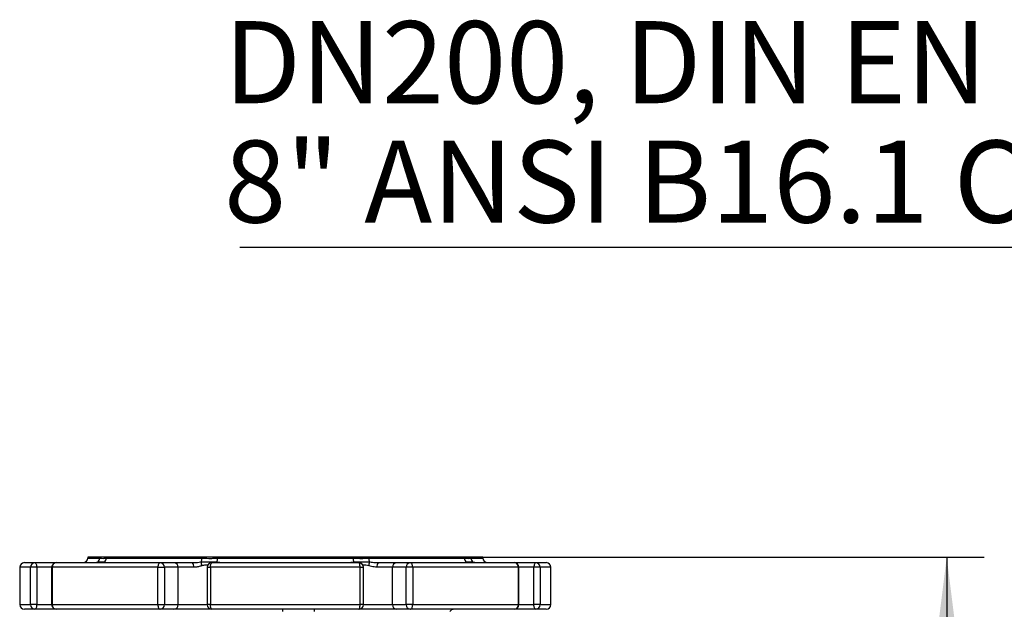
# Model space of a CAD drawing. Extents: x 300 to 4100, y 100 to 5860.
# Drawn here: x 971 to 1499, y 3035 to 3351 of the extents above; entities that cross this region are included whole.
import ezdxf

# ---------------------------------------------------------------- set-up
doc = ezdxf.new("R2010")
doc.units = 0
doc.header["$LTSCALE"] = 20
doc.layers.get('0').update_dxf_attribs({"linetype": 'CONTINUOUS'})
doc.layers.add('AM_BOR', color=7, linetype='CONTINUOUS')
doc.styles.add('SLDTEXTSTYLE0', font='TXT', dxfattribs={"width": 0.605})
doc.dimstyles.new('SLDDIMSTYLE0', dxfattribs={"dimtxt": 40, "dimasz": 40, "dimexe": 0, "dimexo": 0.0625, "dimgap": 10, "dimtad": 1, "dimdec": 0, "dimrnd": 1e-09, "dimzin": 12, "dimtxsty": 'SLDTEXTSTYLE0', "dimsah": 1, "dimcen": 0.09, "dimazin": 3, "dimtfac": 1, "dimtdec": 0, "dimtofl": 0, "dimtmove": 0, "dimatfit": 3, "dimtolj": 1, "dimtzin": 12})

# ---------------------------------------------------------------- blocks, each defined once
blk = doc.blocks.new('SW_NOTE_5')
at = {"layer": 'AM_BOR', "color": 0}
blk.add_line((-818.31, 0), (0, 0), dxfattribs=at)
at = {"layer": 'AM_BOR', "color": 0, "char_height": 44, "attachment_point": 1, "style": 'SLDTEXTSTYLE0'}
for s, insert in [('DN200, DIN EN 1092-2, PN10', (-826.7, 121.1)), ('8" ANSI B16.1 CLASS 125', (-826.7, 57.1))]:
    blk.add_mtext(s, dxfattribs=dict(at, insert=insert))
blk = doc.blocks.new('_D_7')
at = {"layer": 'AM_BOR', "color": 7}
for p, q in [((1135.7, 3062.98), (1487.91, 3062.98)), ((1467.91, 3062.98), (1467.91, 2662.98)), ((1316.9, 2662.98), (1487.91, 2662.98))]:
    blk.add_line(p, q, dxfattribs=at)
for points in [[(1467.91, 3062.98), (1462.91, 3022.98), (1472.91, 3022.98)], [(1467.91, 2662.98), (1472.91, 2702.98), (1462.91, 2702.98)]]:
    blk.add_solid(points, dxfattribs=at)
at = {"layer": 'AM_BOR', "color": 7, "insert": (1416.35, 2817.15), "char_height": 40, "attachment_point": 1, "rotation": 90, "style": 'SLDTEXTSTYLE0'}
blk.add_mtext('400', dxfattribs=at)

msp = doc.modelspace()

# ---------------------------------------------------------------- linework, layer by layer
at = {"color": 7, "linetype": 'CONTINUOUS'}
for p, q in [((973.09, 3059.98), (978.75, 3059.98)), ((978.75, 3059.98), (990.23, 3059.98)), ((990.23, 3059.98), (1045.96, 3059.98)), ((1007.09, 3062.98), (1007.09, 3062.48)), ((1219.09, 3062.98), (1007.09, 3062.98)), ((1045.96, 3059.98), (1053.31, 3059.98)), ((1053.31, 3059.98), (1063.26, 3059.98)), ((1063.26, 3059.98), (1063.66, 3059.99)), ((1073.68, 3059.98), (1152.49, 3059.98)), ((1162.91, 3059.98), (1172.87, 3059.98)), ((1172.87, 3059.98), (1180.21, 3059.98)), ((1180.21, 3059.98), (1235.94, 3059.98)), ((1219.09, 3062.48), (1219.09, 3062.98)), ((1235.94, 3059.98), (1247.42, 3059.98)), ((1247.42, 3059.98), (1253.09, 3059.98)), ((970.59, 3057.48), (970.59, 3037.48)), ((987.73, 3057.48), (987.73, 3037.48)), ((1071.18, 3057.48), (1071.18, 3037.48)), ((1154.99, 3037.48), (1154.99, 3057.48)), ((1238.44, 3037.48), (1238.44, 3057.48)), ((1255.59, 3037.48), (1255.59, 3057.48)), ((978.75, 3034.98), (973.09, 3034.98)), ((990.23, 3034.98), (978.75, 3034.98)), ((1045.96, 3034.98), (990.23, 3034.98)), ((1053.31, 3034.98), (1045.96, 3034.98)), ((1073.68, 3034.98), (1053.31, 3034.98)), ((1152.49, 3034.98), (1073.68, 3034.98)), ((1172.87, 3034.98), (1152.49, 3034.98)), ((1180.21, 3034.98), (1172.87, 3034.98)), ((1235.94, 3034.98), (1180.21, 3034.98)), ((1247.42, 3034.98), (1235.94, 3034.98)), ((1253.09, 3034.98), (1247.42, 3034.98))]:
    msp.add_line(p, q, dxfattribs=at)
at = {"color": 8, "linetype": 'CONTINUOUS'}
for p, q in [((1007.09, 3062.48), (1013.5, 3062.48)), ((1016.99, 3062.48), (1068.35, 3062.48)), ((1076.76, 3062.48), (1149.41, 3062.48)), ((1146.62, 3060), (1149.8, 3060.37)), ((1157.82, 3062.48), (1209.19, 3062.48)), ((1209.53, 3060), (1210.23, 3060.37)), ((1212.67, 3062.48), (1219.09, 3062.48)), ((976.35, 3057.48), (970.59, 3057.48)), ((979.7, 3057.48), (976.35, 3057.48)), ((976.35, 3037.48), (976.35, 3057.48)), ((979.7, 3057.48), (979.7, 3037.48)), ((987.73, 3057.48), (979.7, 3057.48)), ((987.73, 3057.48), (988.03, 3057.48)), ((1044.76, 3057.48), (988.03, 3057.48)), ((988.03, 3057.48), (988.03, 3037.48)), ((1044.76, 3037.48), (1044.76, 3057.48)), ((1044.76, 3057.48), (1048.27, 3057.48)), ((1048.27, 3057.48), (1048.27, 3037.48)), ((1055.62, 3057.48), (1048.27, 3057.48)), ((1055.62, 3037.48), (1055.62, 3057.48)), ((1063.91, 3057.48), (1055.62, 3057.48)), ((1071.18, 3057.48), (1072.97, 3057.48)), ((1072.97, 3057.48), (1072.97, 3037.48)), ((1153.2, 3057.48), (1072.97, 3057.48)), ((1153.2, 3037.48), (1153.2, 3057.48)), ((1153.2, 3057.48), (1154.99, 3057.48)), ((1170.56, 3057.48), (1162.26, 3057.48)), ((1177.9, 3057.48), (1170.56, 3057.48)), ((1170.56, 3037.48), (1170.56, 3057.48)), ((1181.41, 3057.48), (1177.9, 3057.48)), ((1177.9, 3037.48), (1177.9, 3057.48)), ((1181.41, 3057.48), (1181.41, 3037.48)), ((1238.14, 3057.48), (1181.41, 3057.48)), ((1238.14, 3037.48), (1238.14, 3057.48)), ((1238.44, 3057.48), (1238.14, 3057.48)), ((1246.47, 3057.48), (1238.44, 3057.48)), ((1249.82, 3057.48), (1246.47, 3057.48)), ((1246.47, 3037.48), (1246.47, 3057.48)), ((1249.82, 3057.48), (1249.82, 3037.48)), ((1255.59, 3057.48), (1249.82, 3057.48)), ((970.59, 3037.48), (976.35, 3037.48)), ((979.7, 3037.48), (976.35, 3037.48)), ((979.7, 3037.48), (987.73, 3037.48)), ((987.73, 3037.48), (988.03, 3037.48)), ((988.03, 3037.48), (1044.76, 3037.48)), ((1044.76, 3037.48), (1048.27, 3037.48)), ((1048.27, 3037.48), (1055.62, 3037.48)), ((1055.62, 3037.48), (1071.18, 3037.48)), ((1072.97, 3037.48), (1071.18, 3037.48)), ((1072.97, 3037.48), (1153.2, 3037.48)), ((1154.99, 3037.48), (1153.2, 3037.48)), ((1154.99, 3037.48), (1170.56, 3037.48)), ((1170.56, 3037.48), (1177.9, 3037.48)), ((1181.41, 3037.48), (1177.9, 3037.48)), ((1181.41, 3037.48), (1238.14, 3037.48)), ((1238.44, 3037.48), (1238.14, 3037.48)), ((1238.44, 3037.48), (1246.47, 3037.48)), ((1249.82, 3037.48), (1246.47, 3037.48)), ((1249.82, 3037.48), (1255.59, 3037.48))]:
    msp.add_line(p, q, dxfattribs=at)
at = {"color": 8, "linetype": 'CONTINUOUS', "flags": 128}
for points in [[(978.75, 3059.98), (978.93, 3059.93), (979.11, 3059.79), (979.28, 3059.56), (979.42, 3059.25), (979.54, 3058.87), (979.63, 3058.44), (979.69, 3057.97), (979.7, 3057.48)], [(1045.96, 3059.98), (1045.73, 3059.93), (1045.5, 3059.79), (1045.29, 3059.56), (1045.11, 3059.25), (1044.96, 3058.87), (1044.85, 3058.44), (1044.78, 3057.97), (1044.76, 3057.48)], [(1072.97, 3057.48), (1072.99, 3057.97), (1073.03, 3058.44), (1073.09, 3058.87), (1073.18, 3059.25), (1073.29, 3059.56), (1073.41, 3059.79), (1073.54, 3059.93), (1073.68, 3059.98)], [(1153.2, 3057.48), (1153.18, 3057.97), (1153.14, 3058.44), (1153.08, 3058.87), (1152.99, 3059.25), (1152.89, 3059.56), (1152.76, 3059.79), (1152.63, 3059.93), (1152.49, 3059.98)], [(1181.41, 3057.48), (1181.39, 3057.97), (1181.32, 3058.44), (1181.21, 3058.87), (1181.06, 3059.25), (1180.88, 3059.56), (1180.67, 3059.79), (1180.44, 3059.93), (1180.21, 3059.98)], [(1247.42, 3059.98), (1247.24, 3059.93), (1247.06, 3059.79), (1246.89, 3059.56), (1246.75, 3059.25), (1246.63, 3058.87), (1246.54, 3058.44), (1246.49, 3057.97), (1246.47, 3057.48)], [(979.7, 3037.48), (979.69, 3036.99), (979.63, 3036.52), (979.54, 3036.09), (979.42, 3035.71), (979.28, 3035.4), (979.11, 3035.17), (978.93, 3035.03), (978.75, 3034.98)], [(1044.76, 3037.48), (1044.78, 3036.99), (1044.85, 3036.52), (1044.96, 3036.09), (1045.11, 3035.71), (1045.29, 3035.4), (1045.5, 3035.17), (1045.73, 3035.03), (1045.96, 3034.98)], [(1073.68, 3034.98), (1073.54, 3035.03), (1073.41, 3035.17), (1073.29, 3035.4), (1073.18, 3035.71), (1073.09, 3036.09), (1073.03, 3036.52), (1072.99, 3036.99), (1072.97, 3037.48)], [(1152.49, 3034.98), (1152.63, 3035.03), (1152.76, 3035.17), (1152.89, 3035.4), (1152.99, 3035.71), (1153.08, 3036.09), (1153.14, 3036.52), (1153.18, 3036.99), (1153.2, 3037.48)], [(1180.21, 3034.98), (1180.44, 3035.03), (1180.67, 3035.17), (1180.88, 3035.4), (1181.06, 3035.71), (1181.21, 3036.09), (1181.32, 3036.52), (1181.39, 3036.99), (1181.41, 3037.48)], [(1247.42, 3034.98), (1247.24, 3035.03), (1247.06, 3035.17), (1246.89, 3035.4), (1246.75, 3035.71), (1246.63, 3036.09), (1246.54, 3036.52), (1246.49, 3036.99), (1246.47, 3037.48)]]:
    msp.add_lwpolyline(points, dxfattribs=at)
at = {"color": 7, "linetype": 'CONTINUOUS'}
for centre, start, end in [((973.09, 3057.48), 90, 180), ((990.23, 3057.48), 90, 180), ((1004.59, 3062.48), 270, 0), ((1073.68, 3057.48), 90, 180), ((1152.49, 3057.48), 0, 90), ((1221.59, 3062.48), 180, 270), ((1235.94, 3057.48), 0, 90), ((1253.09, 3057.48), 0, 90), ((973.09, 3037.48), 180, 270), ((990.23, 3037.48), 180, 270), ((1073.68, 3037.48), 180, 270), ((1152.49, 3037.48), 270, 0), ((1235.94, 3037.48), 270, 0), ((1253.09, 3037.48), 270, 0)]:
    msp.add_arc(centre, 2.5, start, end, dxfattribs=at)
at = {"color": 8, "linetype": 'CONTINUOUS'}
for centre, radius, start, end in [((978.8, 3057.53), 2.45, 91.2066, 181.1578), ((990.39, 3057.62), 2.36, 93.9748, 183.4875), ((1013.53, 3059.08), 1.7, 130.4944, 148.1218), ((1010.96, 3062.45), 2.54, 305.0701, 0.5539), ((1017.2, 3058.16), 2.55, 119.6719, 134.4527), ((1014.42, 3062.44), 2.57, 306.4337, 0.8308), ((1045.86, 3057.57), 2.41, 357.8239, 87.6445), ((1053.21, 3057.57), 2.41, 357.8239, 87.6445), ((1061.02, 3058.06), 2.95, 348.5985, 40.5801), ((1064.3, 3062.31), 4.06, 331.5885, 2.4265), ((1085.09, 3062.21), 17.32, 186.0893, 193.1567), ((1077.95, 3058.37), 2.55, 128.3055, 140.9775), ((1071.93, 3062.29), 4.83, 336.5853, 2.1904), ((1154.24, 3062.29), 4.83, 177.8096, 203.4147), ((1148.22, 3058.37), 2.55, 39.0225, 51.6945), ((1161.87, 3062.31), 4.06, 177.5735, 208.4115), ((1141.08, 3062.21), 17.32, 346.8433, 353.9107), ((1165.15, 3058.06), 2.95, 139.4199, 191.4015), ((1172.96, 3057.57), 2.41, 92.3555, 182.1761), ((1180.31, 3057.57), 2.41, 92.3555, 182.1761), ((1211.75, 3062.44), 2.57, 179.1692, 233.5663), ((1208.97, 3058.16), 2.55, 45.5473, 60.3281), ((1215.21, 3062.45), 2.54, 179.4461, 234.9299), ((1212.64, 3059.08), 1.7, 31.8782, 49.5056), ((1235.78, 3057.62), 2.36, 356.5125, 86.0252), ((1247.37, 3057.53), 2.45, 358.8422, 88.7934), ((978.8, 3037.43), 2.45, 178.8422, 268.7934), ((990.39, 3037.34), 2.36, 176.5125, 266.0252), ((1045.86, 3037.39), 2.41, 272.3555, 2.1761), ((1053.21, 3037.39), 2.41, 272.3555, 2.1761), ((1172.96, 3037.39), 2.41, 177.8239, 267.6445), ((1180.31, 3037.39), 2.41, 177.8239, 267.6445), ((1235.78, 3037.34), 2.36, 273.9748, 3.4875), ((1247.37, 3037.43), 2.45, 271.2066, 1.1578), ((985.76, 3033.95), 126.04, 359.9016, 0.4698)]:
    msp.add_arc(centre, radius, start, end, dxfattribs=at)
for points, knots in [([(1009.7, 3059.98), (1009.88, 3059.98), (1010.91, 3060.01), (1011.74, 3060.21), (1012.42, 3060.37)], [0, 0, 0, 0, 0.171609, 1, 1, 1, 1]), ([(1012.42, 3060.37), (1013.21, 3060.43), (1014.65, 3060.54), (1015.54, 3060.43), (1015.94, 3060.37)], [0, 0, 0, 0, 0.544225, 1, 1, 1, 1]), ([(1013.5, 3062.48), (1013.6, 3062.47), (1014.18, 3062.44), (1015.14, 3062.15), (1016.24, 3062.43), (1016.81, 3062.47), (1016.99, 3062.48)], [0, 0, 0, 0, 0.091094, 0.554148, 0.859489, 1, 1, 1, 1]), ([(1015.94, 3060.37), (1016.07, 3060.31), (1016.45, 3060.12), (1016.6, 3060.04), (1016.7, 3059.98)], [0, 0, 0, 0, 0.333844, 1, 1, 1, 1]), ([(1063.66, 3059.99), (1063.79, 3059.99), (1065.22, 3060.02), (1066.61, 3060.21), (1067.87, 3060.37)], [0, 0, 0, 0, 0.094263, 1, 1, 1, 1]), ([(1067.87, 3060.37), (1069.47, 3060.43), (1072.42, 3060.54), (1075.13, 3060.43), (1076.37, 3060.37)], [0, 0, 0, 0, 0.5442251, 1, 1, 1, 1]), ([(1071.51, 3058.63), (1070.76, 3058.62), (1069.67, 3058.61), (1068.56, 3058.35), (1068.23, 3058.27)], [0, 0, 0, 0, 0.699157, 1, 1, 1, 1]), ([(1068.35, 3062.48), (1068.61, 3062.47), (1070.13, 3062.44), (1072.53, 3062.15), (1075.09, 3062.43), (1076.36, 3062.47), (1076.76, 3062.48)], [0, 0, 0, 0, 0.091094, 0.554148, 0.859489, 1, 1, 1, 1]), ([(1076.37, 3060.37), (1076.81, 3060.31), (1078.15, 3060.12), (1079.36, 3060.04), (1080.17, 3059.98)], [0, 0, 0, 0, 0.333844, 1, 1, 1, 1]), ([(1149.41, 3062.48), (1149.67, 3062.47), (1151.25, 3062.44), (1153.67, 3062.15), (1156.2, 3062.43), (1157.43, 3062.47), (1157.82, 3062.48)], [0, 0, 0, 0, 0.091094, 0.554148, 0.859489, 1, 1, 1, 1]), ([(1149.8, 3060.37), (1151.29, 3060.43), (1154.01, 3060.54), (1156.96, 3060.43), (1158.3, 3060.37)], [0, 0, 0, 0, 0.544225, 1, 1, 1, 1]), ([(1157.95, 3058.27), (1156.84, 3058.51), (1155.69, 3058.76), (1154.69, 3058.69), (1154.65, 3058.68)], [0, 0, 0, 0, 0.962327, 1, 1, 1, 1]), ([(1158.3, 3060.37), (1158.81, 3060.31), (1160.31, 3060.12), (1161.87, 3060.04), (1162.91, 3059.98)], [0, 0, 0, 0, 0.333844, 1, 1, 1, 1]), ([(1209.19, 3062.48), (1209.3, 3062.47), (1210.01, 3062.44), (1211.04, 3062.15), (1212.05, 3062.43), (1212.52, 3062.47), (1212.67, 3062.48)], [0, 0, 0, 0, 0.091094, 0.554148, 0.859489, 1, 1, 1, 1]), ([(1210.23, 3060.37), (1210.72, 3060.43), (1211.62, 3060.54), (1213.08, 3060.43), (1213.75, 3060.37)], [0, 0, 0, 0, 0.544225, 1, 1, 1, 1]), ([(1213.75, 3060.37), (1214.02, 3060.31), (1214.81, 3060.12), (1215.81, 3060.04), (1216.47, 3059.98)], [0, 0, 0, 0, 0.333844, 1, 1, 1, 1]), ([(1068.23, 3058.27), (1067.65, 3058.12), (1066.48, 3057.8), (1065.03, 3057.52), (1064.17, 3057.49), (1063.91, 3057.48)], [0, 0, 0, 0, 0.403853, 0.81719, 1, 1, 1, 1]), ([(1162.26, 3057.48), (1161.27, 3057.59), (1159.82, 3057.75), (1158.4, 3058.14), (1157.95, 3058.27)], [0, 0, 0, 0, 0.680274, 1, 1, 1, 1])]:
    msp.add_open_spline(points, degree=3, knots=knots, dxfattribs=at)
at = {"color": 7, "linetype": 'CONTINUOUS'}
for points, knots in [([(1128.75, 3033.73), (1128.75, 3033.96), (1128.75, 3034.42), (1128.74, 3034.86), (1128.74, 3034.98), (1128.74, 3034.98), (1128.74, 3034.98)], [0, 0, 0, 0, 0.32217, 0.6443372, 0.9825058, 1, 1, 1, 1]), ([(1203.45, 3034.98), (1203.43, 3034.98), (1203.14, 3034.98), (1202.58, 3034.86), (1201.87, 3034.42), (1201.56, 3033.96), (1201.4, 3033.73)], [0, 0, 0, 0, 0.019748, 0.355669, 0.677834, 1, 1, 1, 1])]:
    msp.add_open_spline(points, degree=3, knots=knots, dxfattribs=at)

# ---------------------------------------------------------------- block references
at = {"layer": 'AM_BOR'}
msp.add_blockref('SW_NOTE_5', (1906.92, 3229.21), dxfattribs=at)

# ---------------------------------------------------------------- dimensions: what is measured, and where the dimension line sits
at = {"layer": 'AM_BOR', "color": 7}
dim = msp.add_linear_dim(base=(1467.91, 2662.98), p1=(1115.7, 3062.98), p2=(1296.9, 2662.98), angle=90, dimstyle='SLDDIMSTYLE0', dxfattribs=at)
dim.commit()
dim.dimension.update_dxf_attribs({"geometry": '_D_7', "text_midpoint": (1467.91, 2862.98), "dimtype": 160})

doc.saveas('drawing.dxf')
